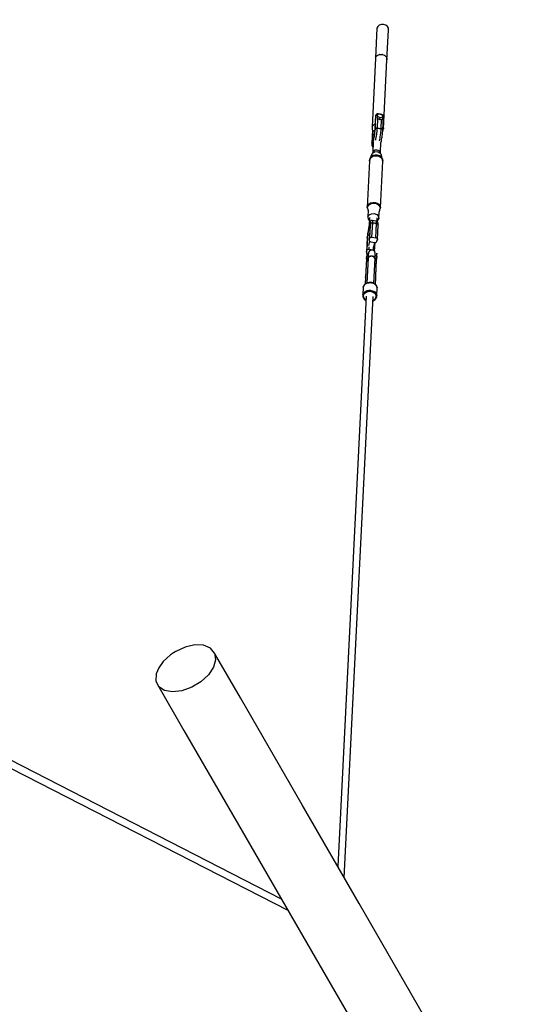
# Model space of a CAD drawing. Units: millimetres. Extents: x 146 to 19693, y -3384 to 19137.
# Drawn here: x 5390 to 6696, y 12860 to 15395 of the extents above; entities that cross this region are included whole.
import ezdxf

# ---------------------------------------------------------------- set-up
doc = ezdxf.new("R2010")
doc.units = ezdxf.units.MM
doc.layers.add('PV-F2E3A', color=7, linetype='Continuous')
doc.layers.add('TABELKA', color=7, linetype='Continuous', lineweight=9)
doc.styles.get("Standard").update_dxf_attribs({"font": 'arial.ttf'})
doc.dimstyles.new('ISO-25', dxfattribs={"dimtxt": 2.5, "dimasz": 2.5, "dimexe": 1.25, "dimexo": 0.625, "dimtad": 1, "dimtxsty": 'Standard', "dimcen": 2.5, "dimadec": 0, "dimazin": 0, "dimtfac": 1, "dimtmove": 0, "dimatfit": 3, "dimfxl": 1, "dimarcsym": 0})

# ---------------------------------------------------------------- blocks, each defined once
blk = doc.blocks.new('*U2')
at = {"layer": 'PV-F2E3A'}
for p, q in [((-24315.6, 39479.3), (-24319.7, 39476)), ((-24310.3, 39481.1), (-24315.6, 39479.3)), ((-24304.5, 39481.1), (-24310.3, 39481.1)), ((-24299, 39479.3), (-24304.5, 39481.1)), ((-24294.7, 39476), (-24299, 39479.3)), ((-24321.8, 39471.7), (-24325.6, 39394.9)), ((-24319.7, 39476), (-24321.8, 39471.7)), ((-24296, 39390.3), (-24292.2, 39467.1)), ((-24292.4, 39471.8), (-24294.7, 39476)), ((-24292.2, 39467.1), (-24292.4, 39471.8)), ((-24321.2, 39401), (-24319.4, 39402.4)), ((-24319.4, 39402.4), (-24316.9, 39403.3)), ((-24315.9, 39403.9), (-24316.9, 39403.3)), ((-24315.1, 39403.9), (-24315.9, 39403.9)), ((-24315.1, 39403.9), (-24314.1, 39404.2)), ((-24314.1, 39404.2), (-24308.2, 39404.3)), ((-24308.2, 39404.3), (-24308.2, 39404.2)), ((-24308.1, 39404.2), (-24308.2, 39404.2)), ((-24307.8, 39404.1), (-24308.1, 39404.2)), ((-24307.8, 39404.1), (-24302.8, 39402.5)), ((-24302.8, 39402.5), (-24301.9, 39401.8)), ((-24301.1, 39401.5), (-24301.9, 39401.8)), ((-24300.4, 39400.6), (-24301.1, 39401.5)), ((-24325.5, 39395), (-24334.3, 39217.5)), ((-24325.6, 39394.9), (-24325.5, 39394.9)), ((-24325.6, 39394.9), (-24325.6, 39394.7)), ((-24325.4, 39395.2), (-24325.5, 39395)), ((-24325.4, 39395.2), (-24323.5, 39399.2)), ((-24323.5, 39399.2), (-24322.6, 39399.9)), ((-24322.2, 39400.5), (-24322.6, 39399.9)), ((-24321.2, 39401), (-24322.2, 39400.5)), ((-24304.8, 39212.7), (-24296, 39390.2)), ((-24300.4, 39400.6), (-24298.5, 39399.2)), ((-24298.5, 39399.2), (-24297.4, 39397.2)), ((-24296.7, 39396.4), (-24297.4, 39397.2)), ((-24296.6, 39395.8), (-24296.7, 39396.4)), ((-24296.6, 39395.8), (-24296.2, 39394.9)), ((-24296.2, 39394.9), (-24296, 39390.3)), ((-24296, 39390.2), (-24296.2, 39391.9)), ((-24296, 39390.3), (-24296, 39390.3)), ((-24323.9, 39249.7), (-24324.6, 39248.2)), ((-24322.6, 39250.8), (-24323.9, 39249.7)), ((-24320.8, 39251.3), (-24322.6, 39250.8)), ((-24320, 39249.6), (-24321, 39244.9)), ((-24318.8, 39251.3), (-24320.8, 39251.3)), ((-24320.2, 39244.7), (-24320, 39249.6)), ((-24313, 39250.9), (-24320, 39249.6)), ((-24318.9, 39249.8), (-24318.8, 39251.3)), ((-24314.5, 39250.6), (-24318.8, 39251.3)), ((-24306.3, 39247.4), (-24313, 39250.9)), ((-24309, 39249.7), (-24311.6, 39250.2)), ((-24309, 39248.8), (-24309, 39249.7)), ((-24307.2, 39249.1), (-24309, 39249.7)), ((-24331, 39223), (-24326.6, 39225.4)), ((-24325.7, 39243.6), (-24327.5, 39207)), ((-24326.4, 39211.6), (-24324.6, 39248.2)), ((-24324.6, 39248.2), (-24325.7, 39243.6)), ((-24321, 39244.9), (-24321.3, 39240)), ((-24320.2, 39244.7), (-24321.3, 39240)), ((-24321.3, 39240), (-24314.6, 39236.5)), ((-24320.6, 39214.7), (-24319.4, 39239.1)), ((-24313.5, 39241.2), (-24320.2, 39244.7)), ((-24314.6, 39236.5), (-24313.5, 39241.2)), ((-24314.6, 39236.5), (-24307.7, 39237.8)), ((-24306.6, 39242.5), (-24313.5, 39241.2)), ((-24310.8, 39213.1), (-24309.6, 39237.5)), ((-24307.7, 39237.8), (-24306.6, 39242.5)), ((-24305.8, 39248), (-24307.2, 39249.1)), ((-24306.8, 39208.5), (-24304.9, 39245.1)), ((-24306.6, 39242.5), (-24306.3, 39247.4)), ((-24305, 39246.6), (-24305.8, 39248)), ((-24304.9, 39245.1), (-24305, 39246.6)), ((-24332.9, 39210.5), (-24334.6, 39175.9)), ((-24334.3, 39217.5), (-24331, 39223)), ((-24334.3, 39217.5), (-24333.7, 39211.4)), ((-24333.7, 39211.4), (-24329.3, 39206.4)), ((-24332.1, 39209.6), (-24333.5, 39180.6)), ((-24328.1, 39200.6), (-24328.4, 39198.1)), ((-24327.8, 39203), (-24328.1, 39200.6)), ((-24327.9, 39198.1), (-24327.5, 39201.2)), ((-24327.6, 39205.1), (-24327.8, 39203)), ((-24327.6, 39205.1), (-24327.5, 39207)), ((-24327.5, 39207), (-24327.6, 39205.1)), ((-24327.5, 39207), (-24326.4, 39211.6)), ((-24326.4, 39211.6), (-24327.5, 39207)), ((-24327.5, 39201.2), (-24327.1, 39204.2)), ((-24327.1, 39204.2), (-24326.8, 39206.9)), ((-24326.8, 39206.9), (-24326.6, 39209.4)), ((-24326.6, 39209.4), (-24326.4, 39211.6)), ((-24326.4, 39211.6), (-24325.7, 39213.1)), ((-24325.7, 39213.1), (-24326.4, 39211.6)), ((-24325.7, 39213.1), (-24324.4, 39214.1)), ((-24324.4, 39214.1), (-24325.7, 39213.1)), ((-24324.4, 39214.1), (-24322.6, 39214.7)), ((-24322.6, 39214.7), (-24324.4, 39214.1)), ((-24322.6, 39214.7), (-24320.6, 39214.7)), ((-24320.6, 39214.7), (-24322.6, 39214.7)), ((-24322.4, 39198.2), (-24321.9, 39202)), ((-24321.9, 39202), (-24321.4, 39205.7)), ((-24321.4, 39205.7), (-24321.1, 39209)), ((-24321.1, 39209), (-24320.8, 39212.1)), ((-24320.8, 39212.1), (-24320.6, 39214.7)), ((-24320.6, 39214.7), (-24310.8, 39213.1)), ((-24310.8, 39213.1), (-24320.6, 39214.7)), ((-24312.6, 39196.6), (-24312, 39200.4)), ((-24312, 39200.4), (-24311.6, 39204.1)), ((-24311.6, 39204.1), (-24311.2, 39207.4)), ((-24311.2, 39207.4), (-24311, 39210.5)), ((-24311, 39210.5), (-24310.8, 39213.1)), ((-24310.8, 39213.1), (-24309, 39212.5)), ((-24309, 39212.5), (-24310.8, 39213.1)), ((-24309, 39212.5), (-24307.6, 39211.4)), ((-24307.6, 39211.4), (-24309, 39212.5)), ((-24307.7, 39198.2), (-24307.4, 39201.2)), ((-24307.6, 39211.4), (-24306.8, 39210)), ((-24306.8, 39210), (-24307.6, 39211.4)), ((-24307.4, 39201.2), (-24307.1, 39204)), ((-24307.1, 39204), (-24306.8, 39206.6)), ((-24306.8, 39210), (-24306.8, 39208.5)), ((-24306.8, 39208.5), (-24306.8, 39210)), ((-24306.8, 39206.6), (-24306.8, 39208.5)), ((-24306.7, 39209.6), (-24304.8, 39212.7)), ((-24306.2, 39219.8), (-24305.4, 39218.9)), ((-24305.4, 39218.9), (-24304.8, 39212.7)), ((-24334.6, 39175.9), (-24334.7, 39174.1)), ((-24334.6, 39175.9), (-24334.7, 39173.8)), ((-24334.7, 39174.1), (-24334.6, 39172.7)), ((-24334.7, 39173.8), (-24334.7, 39172.3)), ((-24334.6, 39175.9), (-24333.5, 39180.6)), ((-24333.5, 39180.6), (-24334.6, 39175.9)), ((-24333.5, 39180.6), (-24333.6, 39179.8)), ((-24333.6, 39179.8), (-24333.6, 39178.5)), ((-24333.6, 39178.5), (-24333.5, 39177.6)), ((-24333.5, 39180.6), (-24332.8, 39182)), ((-24332.8, 39182), (-24333.5, 39180.6)), ((-24333.5, 39177.6), (-24333.3, 39177.1)), ((-24333.3, 39177.1), (-24333.1, 39177)), ((-24333.3, 39172.3), (-24332.8, 39173.6)), ((-24333.1, 39177), (-24332.8, 39177.4)), ((-24332.8, 39182), (-24331.5, 39183.1)), ((-24331.5, 39183.1), (-24332.8, 39182)), ((-24332.8, 39177.4), (-24332.5, 39178.2)), ((-24332.8, 39173.6), (-24332.3, 39175.3)), ((-24331.3, 39178.8), (-24332.7, 39152.1)), ((-24332.5, 39178.2), (-24332.1, 39179.4)), ((-24332.2, 39179.3), (-24332.5, 39178.6)), ((-24332.3, 39175.3), (-24331.8, 39177.3)), ((-24331.8, 39180.4), (-24332.2, 39179.3)), ((-24332.1, 39179.4), (-24331.6, 39181)), ((-24331.5, 39181.7), (-24331.8, 39180.4)), ((-24331.8, 39177.3), (-24331.2, 39179.7)), ((-24331.1, 39182.9), (-24331.6, 39181)), ((-24331.5, 39183.1), (-24331.1, 39183.2)), ((-24331.1, 39183.2), (-24331.5, 39183.1)), ((-24331.2, 39179.7), (-24330.6, 39182.4)), ((-24330.7, 39185.1), (-24331.1, 39182.9)), ((-24330.2, 39187.5), (-24330.7, 39185.1)), ((-24330.6, 39182.4), (-24330, 39185.3)), ((-24329.7, 39190.1), (-24330.2, 39187.5)), ((-24330, 39185.3), (-24329.4, 39188.4)), ((-24329.2, 39192.7), (-24329.7, 39190.1)), ((-24329.4, 39188.4), (-24328.9, 39191.6)), ((-24328.8, 39195.4), (-24329.2, 39192.7)), ((-24328.9, 39191.6), (-24328.4, 39194.9)), ((-24328.4, 39198.1), (-24328.8, 39195.4)), ((-24328.4, 39194.9), (-24327.9, 39198.1)), ((-24324.9, 39183.3), (-24324.3, 39186.5)), ((-24324.3, 39186.5), (-24323.6, 39190.4)), ((-24323.6, 39190.4), (-24323, 39194.3)), ((-24323, 39194.3), (-24322.4, 39198.2)), ((-24315.1, 39181.7), (-24314.5, 39184.9)), ((-24314.5, 39184.9), (-24313.8, 39188.8)), ((-24313.8, 39188.8), (-24313.1, 39192.7)), ((-24313.1, 39192.7), (-24312.6, 39196.6)), ((-24312.7, 39151.9), (-24311.4, 39177.7)), ((-24311.5, 39176.6), (-24311, 39179)), ((-24311, 39179), (-24310.4, 39182)), ((-24310.4, 39182), (-24309.8, 39185.2)), ((-24309.8, 39185.2), (-24309.2, 39188.4)), ((-24309.2, 39188.4), (-24308.7, 39191.7)), ((-24308.7, 39191.7), (-24308.2, 39195)), ((-24308.2, 39195), (-24307.7, 39198.2)), ((-24333.8, 39149.6), (-24336.9, 39144.4)), ((-24334.7, 39172.3), (-24334.6, 39170.8)), ((-24334.6, 39172.7), (-24334.5, 39171.7)), ((-24334.6, 39170.8), (-24334.5, 39169.7)), ((-24334.5, 39171.7), (-24334.3, 39171.2)), ((-24334.5, 39169.7), (-24334.2, 39169.1)), ((-24334.3, 39171.2), (-24334.1, 39171.1)), ((-24334.2, 39169.1), (-24333.6, 39167.6)), ((-24334.1, 39171.1), (-24333.7, 39171.5)), ((-24333.2, 39151.2), (-24334.1, 39149.1)), ((-24327.9, 39152.7), (-24333.8, 39149.6)), ((-24333.7, 39171.5), (-24333.3, 39172.3)), ((-24333.6, 39167.6), (-24332.5, 39166.4)), ((-24330.9, 39155.1), (-24333.2, 39151.2)), ((-24332.5, 39166.4), (-24332, 39166.2)), ((-24326.4, 39157.5), (-24330.9, 39155.1)), ((-24320.7, 39153.1), (-24327.9, 39152.7)), ((-24320.9, 39157.7), (-24326.4, 39157.5)), ((-24315.9, 39155.8), (-24320.9, 39157.7)), ((-24314.1, 39150.5), (-24320.7, 39153.1)), ((-24312.8, 39152.1), (-24315.9, 39155.8)), ((-24310, 39145.7), (-24314.1, 39150.5)), ((-24311.3, 39147.3), (-24312.8, 39152.1)), ((-24340.7, 39130.6), (-24346.7, 39010.4)), ((-24340.7, 39130.6), (-24339.7, 39135.1)), ((-24340.3, 39132.5), (-24340.7, 39130.6)), ((-24339.3, 39137), (-24340.3, 39132.5)), ((-24339.7, 39135.1), (-24336.7, 39139.1)), ((-24336.4, 39143.8), (-24339.3, 39137)), ((-24336.4, 39140.9), (-24339.3, 39137)), ((-24336.9, 39144.4), (-24337, 39142.3)), ((-24336.7, 39139.1), (-24332.2, 39142)), ((-24331.9, 39143.7), (-24336.4, 39140.9)), ((-24332.2, 39142), (-24326.6, 39143.5)), ((-24326.5, 39145.2), (-24331.9, 39143.7)), ((-24326.6, 39143.5), (-24320.7, 39143.4)), ((-24320.7, 39145), (-24326.5, 39145.2)), ((-24315.3, 39143.4), (-24320.7, 39145)), ((-24320.7, 39143.4), (-24315.2, 39141.7)), ((-24310.8, 39140.3), (-24315.3, 39143.4)), ((-24315.2, 39141.7), (-24310.7, 39138.6)), ((-24312.7, 39009.7), (-24306.7, 39129.8)), ((-24308, 39136.3), (-24310.8, 39140.3)), ((-24310.7, 39138.6), (-24307.7, 39134.5)), ((-24308, 39136.3), (-24310.1, 39143.3)), ((-24309.5, 39141.4), (-24310, 39145.7)), ((-24307, 39131.7), (-24308, 39136.3)), ((-24307.7, 39134.5), (-24306.7, 39129.8)), ((-24306.7, 39129.8), (-24307, 39131.7)), ((-24342.6, 39019), (-24338.1, 39021.9)), ((-24338.1, 39021.9), (-24332.6, 39023.4)), ((-24338, 39019.8), (-24332.6, 39021.2)), ((-24332.6, 39023.4), (-24326.7, 39023.3)), ((-24332.6, 39021.2), (-24326.8, 39021.1)), ((-24326.7, 39023.3), (-24321.1, 39021.5)), ((-24321.1, 39021.5), (-24316.6, 39018.4)), ((-24346.7, 39010.4), (-24345.6, 39015)), ((-24346.7, 39010.4), (-24346.4, 39008.5)), ((-24346.4, 39008.5), (-24345.4, 39013)), ((-24346.4, 39008.5), (-24345.4, 39004)), ((-24345.6, 39015), (-24342.6, 39019)), ((-24345.4, 39013), (-24342.5, 39016.9)), ((-24345.4, 39004), (-24344.1, 38999.5)), ((-24343.9, 39003.2), (-24344.8, 38985.8)), ((-24342.5, 39016.9), (-24338, 39019.8)), ((-24326.8, 39021.1), (-24321.4, 39019.4)), ((-24321.4, 39019.4), (-24317, 39016.4)), ((-24317.2, 38981.3), (-24316.4, 38998.7)), ((-24317, 39016.4), (-24314.1, 39012.3)), ((-24316.6, 39018.4), (-24313.7, 39014.3)), ((-24316.4, 38998), (-24314.1, 39003.3)), ((-24314.1, 39012.3), (-24313.1, 39007.8)), ((-24314.1, 39003.3), (-24313.1, 39007.8)), ((-24313.7, 39014.3), (-24312.7, 39009.7)), ((-24313.1, 39007.8), (-24312.7, 39009.7)), ((-24344.8, 38985.8), (-24341.7, 38990.9)), ((-24344.8, 38985.8), (-24344.2, 38980)), ((-24344.2, 38980), (-24341.3, 38976.7)), ((-24340.9, 38984.4), (-24342, 38963.4)), ((-24341.7, 38990.9), (-24335.7, 38994.1)), ((-24339.7, 38971.5), (-24340.2, 38970.2)), ((-24339.8, 38971.1), (-24340.2, 38969.9)), ((-24339.4, 38972), (-24339.8, 38971.1)), ((-24339.1, 38972.9), (-24339.7, 38971.5)), ((-24339, 38972.4), (-24339.4, 38972)), ((-24338.7, 38973.8), (-24339.1, 38972.9)), ((-24338.8, 38972.3), (-24339, 38972.4)), ((-24338.6, 38971.7), (-24338.8, 38972.3)), ((-24338.3, 38974.3), (-24338.7, 38973.8)), ((-24338.5, 38970.8), (-24338.6, 38971.7)), ((-24338.4, 38969.3), (-24338.5, 38970.8)), ((-24337.2, 38975.5), (-24338.3, 38974.3)), ((-24335.8, 38976.3), (-24337.2, 38975.5)), ((-24334.6, 38970.6), (-24336.4, 38970)), ((-24336.4, 38970), (-24334.6, 38970.6)), ((-24334.2, 38976.6), (-24335.8, 38976.3)), ((-24335.7, 38994.1), (-24328.5, 38994.4)), ((-24332.7, 38970.6), (-24334.6, 38970.6)), ((-24334.6, 38970.6), (-24332.7, 38970.6)), ((-24334.5, 38934), (-24332.7, 38970.6)), ((-24333.3, 38976.5), (-24334.2, 38976.6)), ((-24333, 38976.4), (-24333.3, 38976.5)), ((-24323.5, 38974.9), (-24333.3, 38976.5)), ((-24332.8, 38975.7), (-24333, 38976.4)), ((-24332.6, 38974.5), (-24332.8, 38975.7)), ((-24332.7, 38970.6), (-24332.6, 38972.8)), ((-24322.8, 38969), (-24332.7, 38970.6)), ((-24332.7, 38970.6), (-24322.8, 38969)), ((-24332.6, 38972.8), (-24332.6, 38974.5)), ((-24328.5, 38994.4), (-24321.9, 38991.8)), ((-24323.2, 38974.8), (-24323.5, 38974.9)), ((-24322.7, 38974.7), (-24323.5, 38974.9)), ((-24322.9, 38974.2), (-24323.2, 38974.8)), ((-24322.8, 38973), (-24322.9, 38974.2)), ((-24322.8, 38971.2), (-24322.8, 38973)), ((-24322.8, 38969), (-24322.8, 38971.2)), ((-24322.4, 38974.6), (-24322.7, 38974.7)), ((-24320.9, 38973.8), (-24322.4, 38974.6)), ((-24321.9, 38991.8), (-24317.8, 38987)), ((-24321.5, 38974.1), (-24321, 38983.8)), ((-24321.4, 38975.6), (-24320.3, 38976.2)), ((-24319.8, 38972.6), (-24320.9, 38973.8)), ((-24320.3, 38976.2), (-24317.2, 38981.3)), ((-24319.2, 38971.1), (-24319.8, 38972.6)), ((-24319, 38970.6), (-24319.2, 38971.1)), ((-24318.8, 38969.5), (-24319, 38970.6)), ((-24317.8, 38987), (-24317.2, 38981.3)), ((-24345.2, 38945.3), (-24345.7, 38942.1)), ((-24345.2, 38945.4), (-24345.6, 38942.2)), ((-24344.7, 38948.6), (-24345.2, 38945.4)), ((-24344.7, 38948.6), (-24345.2, 38945.3)), ((-24344.5, 38946.7), (-24344.8, 38944.1)), ((-24344.2, 38951.9), (-24344.7, 38948.6)), ((-24344.2, 38951.8), (-24344.7, 38948.6)), ((-24344.1, 38949.4), (-24344.5, 38946.7)), ((-24343.6, 38955.1), (-24344.2, 38951.9)), ((-24343.6, 38955), (-24344.2, 38951.8)), ((-24343.6, 38952.1), (-24344.1, 38949.4)), ((-24343, 38958.3), (-24343.6, 38955.1)), ((-24343.1, 38958.1), (-24343.6, 38955)), ((-24343.2, 38954.7), (-24343.6, 38952.1)), ((-24342.7, 38957.2), (-24343.2, 38954.7)), ((-24342.5, 38961), (-24343.1, 38958.1)), ((-24342.4, 38961.2), (-24343, 38958.3)), ((-24342.2, 38959.5), (-24342.7, 38957.2)), ((-24341.9, 38963.7), (-24342.5, 38961)), ((-24341.8, 38964), (-24342.4, 38961.2)), ((-24341.7, 38961.6), (-24342.2, 38959.5)), ((-24341.3, 38966.1), (-24341.9, 38963.7)), ((-24341.3, 38966.4), (-24341.8, 38964)), ((-24341.2, 38963.3), (-24341.7, 38961.6)), ((-24339.5, 38962.9), (-24341.4, 38926.2)), ((-24340.7, 38968.5), (-24341.3, 38966.4)), ((-24340.8, 38968.2), (-24341.3, 38966.1)), ((-24340.8, 38964.7), (-24341.2, 38963.3)), ((-24340.2, 38969.9), (-24340.8, 38968.2)), ((-24340.4, 38965.7), (-24340.8, 38964.7)), ((-24340.2, 38970.2), (-24340.7, 38968.5)), ((-24340.1, 38966.3), (-24340.4, 38965.7)), ((-24340.3, 38930.9), (-24338.5, 38967.5)), ((-24339.8, 38966.4), (-24340.1, 38966.3)), ((-24339.7, 38966.2), (-24339.8, 38966.4)), ((-24339.5, 38965.5), (-24339.7, 38966.2)), ((-24339.7, 38965), (-24339.6, 38964.3)), ((-24339.6, 38964.3), (-24339.6, 38963.3)), ((-24339.6, 38963.3), (-24339.6, 38962.7)), ((-24338.5, 38967.5), (-24339.5, 38962.9)), ((-24339.5, 38962.9), (-24338.5, 38967.5)), ((-24339.5, 38964.4), (-24339.5, 38965.5)), ((-24339.5, 38962.9), (-24339.5, 38964.4)), ((-24338.5, 38967.5), (-24338.4, 38969.3)), ((-24337.8, 38968.9), (-24338.5, 38967.5)), ((-24338.5, 38967.5), (-24337.8, 38968.9)), ((-24336.4, 38970), (-24337.8, 38968.9)), ((-24337.8, 38968.9), (-24336.4, 38970)), ((-24324.6, 38932.4), (-24322.8, 38969)), ((-24321, 38968.4), (-24322.8, 38969)), ((-24322.8, 38969), (-24321, 38968.4)), ((-24319.6, 38967.3), (-24321, 38968.4)), ((-24321, 38968.4), (-24319.6, 38967.3)), ((-24320.6, 38927.7), (-24318.8, 38964.3)), ((-24318.8, 38965.9), (-24319.6, 38967.3)), ((-24319.6, 38967.3), (-24318.8, 38965.9)), ((-24318.7, 38968), (-24318.8, 38969.5)), ((-24318.8, 38964.3), (-24318.7, 38966.5)), ((-24318.8, 38964.3), (-24318.8, 38965.9)), ((-24318.8, 38965.9), (-24318.8, 38964.3)), ((-24318.7, 38966.5), (-24318.7, 38968)), ((-24346.7, 38931.8), (-24348.5, 38895.2)), ((-24345.6, 38936.5), (-24347.4, 38899.9)), ((-24345.6, 38936.5), (-24346.7, 38931.8)), ((-24346.7, 38931.8), (-24345.6, 38936.5)), ((-24346.5, 38934), (-24346.7, 38931.8)), ((-24346.6, 38933.7), (-24346.7, 38931.8)), ((-24346.3, 38936.3), (-24346.6, 38933.7)), ((-24346.3, 38936.5), (-24346.5, 38934)), ((-24346, 38939.3), (-24346.3, 38936.5)), ((-24346, 38939.1), (-24346.3, 38936.3)), ((-24345.6, 38942.2), (-24346, 38939.3)), ((-24345.7, 38942.1), (-24346, 38939.1)), ((-24344.9, 38937.9), (-24345.6, 38936.5)), ((-24345.6, 38936.5), (-24344.9, 38937.9)), ((-24345.5, 38937.4), (-24345.6, 38936.5)), ((-24345.4, 38939.3), (-24345.5, 38937.4)), ((-24345.1, 38941.6), (-24345.4, 38939.3)), ((-24344.8, 38944.1), (-24345.1, 38941.6)), ((-24343.5, 38939), (-24344.9, 38937.9)), ((-24344.9, 38937.9), (-24343.5, 38939)), ((-24341.7, 38939.6), (-24343.5, 38939)), ((-24343.5, 38939), (-24341.7, 38939.6)), ((-24340.6, 38923.4), (-24343.2, 38912.1)), ((-24340.7, 38939.6), (-24341.7, 38939.6)), ((-24341.7, 38939.6), (-24340.7, 38939.6)), ((-24341.4, 38926.2), (-24340.3, 38930.9)), ((-24341.4, 38926.2), (-24341.3, 38924.7)), ((-24341.3, 38924.7), (-24340.5, 38923.3)), ((-24340.5, 38923.3), (-24339.1, 38922.2)), ((-24340.3, 38930.9), (-24339.6, 38932.3)), ((-24339.6, 38932.3), (-24338.2, 38933.4)), ((-24339.1, 38922.2), (-24337.3, 38921.6)), ((-24338.2, 38933.4), (-24336.4, 38934)), ((-24337.3, 38921.6), (-24327.5, 38920)), ((-24336.4, 38934), (-24334.5, 38934)), ((-24334.5, 38934), (-24324.6, 38932.4)), ((-24329.6, 38909.1), (-24327.1, 38920)), ((-24327.7, 38896.7), (-24326.6, 38920)), ((-24327.5, 38920), (-24325.5, 38920)), ((-24325.5, 38920), (-24323.8, 38920.6)), ((-24324.6, 38932.4), (-24322.8, 38931.8)), ((-24323.8, 38920.6), (-24322.4, 38921.6)), ((-24322.8, 38931.8), (-24321.4, 38930.7)), ((-24322.4, 38921.6), (-24321.7, 38923.1)), ((-24321.7, 38923.1), (-24320.6, 38927.7)), ((-24321.4, 38930.7), (-24320.7, 38929.3)), ((-24320.7, 38929.3), (-24320.6, 38927.7)), ((-24348.5, 38895.2), (-24347.4, 38899.9)), ((-24348.5, 38895.2), (-24348.4, 38893.7)), ((-24347.4, 38899.9), (-24346.7, 38901.3)), ((-24346.7, 38901.3), (-24345.3, 38902.4)), ((-24345.3, 38902.4), (-24343.5, 38903)), ((-24343.5, 38903), (-24341.6, 38902.9)), ((-24342.4, 38896.2), (-24343.5, 38893.8)), ((-24340.6, 38898.2), (-24342.4, 38896.2)), ((-24341.6, 38902.9), (-24341.3, 38909.1)), ((-24341.6, 38902.9), (-24331.8, 38901.4)), ((-24338.3, 38899.6), (-24340.6, 38898.2)), ((-24335.7, 38900.3), (-24338.3, 38899.6)), ((-24333, 38900.2), (-24335.7, 38900.3)), ((-24330.5, 38899.3), (-24333, 38900.2)), ((-24331.4, 38907.6), (-24331.8, 38901.4)), ((-24331.8, 38901.4), (-24329.9, 38900.8)), ((-24328.4, 38897.6), (-24330.5, 38899.3)), ((-24329.9, 38900.8), (-24328.5, 38899.7)), ((-24328.5, 38899.7), (-24327.8, 38898.2)), ((-24326.8, 38895.5), (-24328.4, 38897.6)), ((-24327.8, 38898.2), (-24327.7, 38896.7)), ((-24325.9, 38892.9), (-24326.8, 38895.5)), ((-24348.5, 38877.9), (-24351.7, 38813.2)), ((-24348.3, 38879), (-24351.6, 38813.2)), ((-24348.4, 38879.1), (-24348.5, 38878)), ((-24348.5, 38878), (-24348.3, 38879)), ((-24348.4, 38878.9), (-24348.5, 38877.9)), ((-24348.5, 38878), (-24348.5, 38878)), ((-24348.5, 38878), (-24348.5, 38877.9)), ((-24348.5, 38877.9), (-24348.5, 38878)), ((-24348.5, 38878), (-24348.5, 38878)), ((-24348.5, 38877.9), (-24348.5, 38877.9)), ((-24348.5, 38877.9), (-24348.5, 38877.9)), ((-24348.4, 38893.7), (-24347.7, 38892.3)), ((-24348.3, 38881.7), (-24348.4, 38880)), ((-24348.3, 38880.4), (-24348.4, 38880)), ((-24348.4, 38880), (-24348.4, 38878.9)), ((-24348.3, 38879.2), (-24348.4, 38879.1)), ((-24348.1, 38884.8), (-24348.3, 38881.8)), ((-24348.2, 38882.5), (-24348.3, 38880.8)), ((-24348.2, 38882.4), (-24348.3, 38881.7)), ((-24348.3, 38881.7), (-24348.3, 38881.7)), ((-24347, 38878.2), (-24348.3, 38880.8)), ((-24348.3, 38880.8), (-24348.3, 38880)), ((-24348.3, 38880.8), (-24348.3, 38880.4)), ((-24348.3, 38880), (-24348.3, 38879.2)), ((-24348.3, 38879.1), (-24348.3, 38879.2)), ((-24348.2, 38878.1), (-24348.3, 38879.1)), ((-24348.2, 38878.1), (-24348.3, 38879)), ((-24348.2, 38882.5), (-24348.1, 38884.8)), ((-24348.1, 38882.4), (-24348.2, 38882.5)), ((-24348.2, 38882.5), (-24348.2, 38882.4)), ((-24348.2, 38878), (-24348.2, 38878.1)), ((-24348.2, 38878), (-24348.2, 38878.1)), ((-24348.2, 38877.9), (-24348.2, 38878)), ((-24348.2, 38878), (-24348.2, 38878)), ((-24348.1, 38878), (-24348.2, 38878)), ((-24346.7, 38874.4), (-24348.2, 38877.9)), ((-24347.9, 38888), (-24348.1, 38884.8)), ((-24348, 38881.7), (-24348.1, 38882.4)), ((-24348.1, 38877.9), (-24348.1, 38878)), ((-24346.7, 38874.6), (-24348.1, 38877.9)), ((-24347.9, 38881.7), (-24348, 38881.7)), ((-24348, 38881.7), (-24348, 38881.7)), ((-24347.8, 38890.5), (-24347.9, 38888)), ((-24346.3, 38879.4), (-24347.9, 38881.7)), ((-24347.7, 38892.2), (-24347.8, 38890.5)), ((-24347.6, 38893.2), (-24347.7, 38892.2)), ((-24347.6, 38893.1), (-24347.6, 38893.5)), ((-24347.6, 38893.5), (-24347.6, 38893.2)), ((-24346.7, 38889.5), (-24347.6, 38893.1)), ((-24344.3, 38880.7), (-24347.6, 38815.6)), ((-24347.3, 38892), (-24346.2, 38891.1)), ((-24344.6, 38876.1), (-24347, 38878.2)), ((-24344.9, 38886.3), (-24346.7, 38889.5)), ((-24346.6, 38874.5), (-24346.7, 38874.6)), ((-24344.8, 38872.4), (-24346.7, 38874.4)), ((-24344.7, 38872.5), (-24346.6, 38874.5)), ((-24344.5, 38878.2), (-24346.3, 38879.4)), ((-24346.2, 38891.1), (-24344.4, 38890.5)), ((-24344.6, 38876.1), (-24345.4, 38876.6)), ((-24344.1, 38885.5), (-24344.9, 38886.3)), ((-24344.4, 38890.5), (-24343.8, 38890.4)), ((-24344.4, 38878.9), (-24344.4, 38878.3)), ((-24344.3, 38878.6), (-24344.4, 38878.3)), ((-24344.4, 38878.3), (-24344.4, 38878)), ((-24344.2, 38883.1), (-24344.3, 38880.8)), ((-24344.1, 38881.7), (-24344.3, 38880.7)), ((-24344.1, 38885.9), (-24344.2, 38883.1)), ((-24343.9, 38888.2), (-24344.1, 38885.9)), ((-24343.9, 38881.9), (-24344.1, 38881.7)), ((-24343.8, 38890.8), (-24343.9, 38889.8)), ((-24343.9, 38889.8), (-24343.9, 38888.2)), ((-24343.5, 38880.9), (-24343.9, 38879.7)), ((-24343.5, 38893.8), (-24343.8, 38891.1)), ((-24343.8, 38891.1), (-24343.8, 38890.8)), ((-24342.8, 38881.6), (-24343.5, 38880.9)), ((-24342.5, 38883.4), (-24342.7, 38883.2)), ((-24341.8, 38883.7), (-24342.5, 38883.4)), ((-24341.4, 38883), (-24342.1, 38882.2)), ((-24340.3, 38883.5), (-24341.4, 38883)), ((-24339.6, 38884.6), (-24340.5, 38884.3)), ((-24339, 38884.7), (-24339.6, 38884.6)), ((-24338.5, 38884.3), (-24339.1, 38884)), ((-24337.2, 38884.5), (-24338.5, 38884.3)), ((-24336.1, 38885.1), (-24337.1, 38885)), ((-24335.5, 38885), (-24336.1, 38885.1)), ((-24335.1, 38884.7), (-24335.6, 38884.6)), ((-24333.5, 38884.4), (-24335.1, 38884.7)), ((-24332.3, 38884.7), (-24333.4, 38884.8)), ((-24331.8, 38884.5), (-24332.3, 38884.7)), ((-24331.9, 38884), (-24332.2, 38884.1)), ((-24329.1, 38882.4), (-24331.9, 38884)), ((-24329.2, 38883.5), (-24330.2, 38883.9)), ((-24329.6, 38814.7), (-24326.4, 38879.8)), ((-24328.7, 38883.2), (-24329.2, 38883.5)), ((-24327.2, 38880.1), (-24329.1, 38882.4)), ((-24327, 38881.8), (-24327.3, 38882)), ((-24327.2, 38879.9), (-24327.2, 38880.1)), ((-24326.5, 38877.5), (-24327.1, 38879.6)), ((-24326.9, 38881.4), (-24327, 38881.8)), ((-24324.1, 38874.1), (-24326.8, 38871.5)), ((-24325.4, 38872.8), (-24326.8, 38871.6)), ((-24326.6, 38877), (-24326.5, 38877.5)), ((-24324, 38877), (-24326.6, 38875.2)), ((-24325.7, 38875.6), (-24326.6, 38875.2)), ((-24326.4, 38879.8), (-24326.5, 38880.1)), ((-24324.5, 38878.4), (-24326.5, 38877.3)), ((-24326.5, 38877.5), (-24326.5, 38878.2)), ((-24326.4, 38879.9), (-24326.3, 38882.2)), ((-24326.3, 38882.2), (-24326.1, 38885)), ((-24325.3, 38885.3), (-24326.2, 38884.6)), ((-24326.1, 38885), (-24326, 38887.3)), ((-24326, 38887.3), (-24325.9, 38888.9)), ((-24325.9, 38890.2), (-24325.9, 38892.9)), ((-24325.9, 38889.9), (-24325.9, 38890.2)), ((-24325.9, 38888.9), (-24325.9, 38889.9)), ((-24325.8, 38812), (-24322.5, 38877.8)), ((-24325.7, 38811.9), (-24322.5, 38876.6)), ((-24323.1, 38888.4), (-24325.3, 38885.3)), ((-24322.7, 38880.4), (-24324.5, 38878.4)), ((-24324.2, 38874.1), (-24324.5, 38873.7)), ((-24323.7, 38875.1), (-24324.2, 38874.1)), ((-24322.5, 38877.8), (-24324.1, 38874.1)), ((-24322.5, 38879.6), (-24324, 38877)), ((-24321.9, 38891.8), (-24323.1, 38888.4)), ((-24322.4, 38881.2), (-24322.7, 38880.4)), ((-24322.7, 38880.4), (-24322.7, 38880.4)), ((-24322.5, 38877.9), (-24322.6, 38877.8)), ((-24322.6, 38877.8), (-24322.6, 38877.6)), ((-24322.5, 38879.6), (-24322.4, 38881.2)), ((-24322.5, 38878.7), (-24322.5, 38879.6)), ((-24322.4, 38879.1), (-24322.5, 38879.6)), ((-24322.5, 38877.9), (-24322.5, 38878.7)), ((-24322.5, 38877.6), (-24322.4, 38878.7)), ((-24322.5, 38877.8), (-24322.5, 38877.9)), ((-24322.5, 38877.8), (-24322.5, 38876.6)), ((-24322.5, 38876.6), (-24322.5, 38877.8)), ((-24322.5, 38876.6), (-24322.5, 38877.6)), ((-24322.5, 38876.6), (-24322.5, 38876.6)), ((-24322.5, 38876.6), (-24322.5, 38876.6)), ((-24322.3, 38883.6), (-24322.4, 38881.2)), ((-24322.3, 38880.4), (-24322.4, 38881.2)), ((-24322.4, 38878.7), (-24322.3, 38880.4)), ((-24322.4, 38878.7), (-24322.4, 38879.1)), ((-24322.3, 38883.6), (-24322.1, 38886.7)), ((-24322.3, 38880.4), (-24322.3, 38883.6)), ((-24322.3, 38880.4), (-24322.3, 38880.4)), ((-24322.3, 38880.4), (-24322.3, 38880.4)), ((-24322.1, 38886.7), (-24322, 38889.2)), ((-24322, 38889.2), (-24321.9, 38890.9)), ((-24321.8, 38892.2), (-24321.9, 38891.8)), ((-24321.9, 38890.9), (-24321.8, 38892)), ((-24321.8, 38892), (-24321.8, 38892.2)), ((-24350.9, 38830), (-24351.7, 38813.2)), ((-24350.8, 38830.8), (-24350.9, 38830)), ((-24350.9, 38830), (-24350.8, 38830.4)), ((-24350.8, 38830.4), (-24350.9, 38829.9)), ((-24350.9, 38830), (-24350.9, 38829.9)), ((-24350.9, 38829.9), (-24350.9, 38829.8)), ((-24350.9, 38829.9), (-24350.9, 38829.9)), ((-24350.8, 38831.8), (-24350.8, 38831.6)), ((-24350.8, 38831.6), (-24350.8, 38831.5)), ((-24350.8, 38830.8), (-24350.8, 38831.6)), ((-24350.8, 38831.6), (-24350.8, 38831.2)), ((-24350.8, 38831.5), (-24350.8, 38831.5)), ((-24350.8, 38831.5), (-24350.8, 38830.8)), ((-24350.8, 38831.2), (-24350.8, 38830.8)), ((-24350.8, 38830.9), (-24350.8, 38830.8)), ((-24325.7, 38811.9), (-24324.9, 38828.7)), ((-24324.9, 38828.7), (-24324.8, 38829.6)), ((-24324.9, 38829.1), (-24324.9, 38828.7)), ((-24324.9, 38828.6), (-24324.9, 38829.1)), ((-24324.9, 38828.7), (-24324.9, 38828.7)), ((-24324.9, 38828.6), (-24324.9, 38828.7)), ((-24324.9, 38828.6), (-24324.9, 38828.6)), ((-24324.9, 38828.6), (-24324.9, 38828.6)), ((-24324.9, 38828.6), (-24324.9, 38828.6)), ((-24324.8, 38830.3), (-24324.8, 38830.5)), ((-24324.8, 38830.3), (-24324.8, 38829.6)), ((-24324.8, 38830.2), (-24324.8, 38830.3)), ((-24324.8, 38829.9), (-24324.8, 38830.3)), ((-24324.8, 38829.6), (-24324.8, 38830.2)), ((-24324.8, 38830.2), (-24324.8, 38830.2)), ((-24324.8, 38829.6), (-24324.8, 38829.9)), ((-24324.8, 38829.6), (-24324.8, 38829.6)), ((-24357, 38804.7), (-24358, 38785.1)), ((-24356.3, 38807.4), (-24357, 38804.9)), ((-24357, 38804.7), (-24356.3, 38807.2)), ((-24357, 38804.9), (-24357, 38804.7)), ((-24354.9, 38809.8), (-24356.3, 38807.4)), ((-24356.3, 38807.2), (-24355, 38809.6)), ((-24355, 38809.6), (-24353.1, 38811.7)), ((-24354.7, 38810.1), (-24354.9, 38809.8)), ((-24352.9, 38812.2), (-24354.7, 38810.1)), ((-24354.1, 38792.2), (-24351.8, 38794)), ((-24353.1, 38811.7), (-24350.8, 38813.6)), ((-24350.6, 38814), (-24352.9, 38812.2)), ((-24351.8, 38794), (-24349, 38795.5)), ((-24350.8, 38813.6), (-24348.1, 38815)), ((-24347.9, 38815.5), (-24350.6, 38814)), ((-24349, 38795.5), (-24346.8, 38796.3)), ((-24348.1, 38815), (-24345, 38816.1)), ((-24348.1, 38792.9), (-24344, 38794.1)), ((-24344.9, 38816.5), (-24347.9, 38815.5)), ((-24346.8, 38796.3), (-24344.4, 38796.8)), ((-24345, 38816.1), (-24341.8, 38816.6)), ((-24341.7, 38817), (-24344.9, 38816.5)), ((-24344.4, 38796.8), (-24341.9, 38797.1)), ((-24344, 38794.1), (-24339.6, 38794.3)), ((-24341.9, 38797.1), (-24339.5, 38797.1)), ((-24341.8, 38816.6), (-24338.5, 38816.7)), ((-24338.5, 38817.1), (-24341.7, 38817)), ((-24339.6, 38794.3), (-24336.7, 38794)), ((-24339.5, 38797.1), (-24336.2, 38796.7)), ((-24335.2, 38816.7), (-24338.5, 38817.1)), ((-24338.5, 38816.7), (-24336, 38816.4)), ((-24336.7, 38794), (-24333.9, 38793.2)), ((-24336.2, 38796.7), (-24333, 38795.9)), ((-24336, 38816.4), (-24333.6, 38815.9)), ((-24332.1, 38815.8), (-24335.2, 38816.7)), ((-24333.9, 38793.2), (-24331.3, 38792)), ((-24333.6, 38815.9), (-24331.3, 38815.1)), ((-24333, 38795.9), (-24330.1, 38794.5)), ((-24329.3, 38814.5), (-24332.1, 38815.8)), ((-24331.3, 38815.1), (-24329.1, 38814.1)), ((-24330.1, 38794.5), (-24327.5, 38792.8)), ((-24326.7, 38812.9), (-24329.3, 38814.5)), ((-24329.1, 38814.1), (-24326.6, 38812.4)), ((-24324.6, 38810.8), (-24326.7, 38812.9)), ((-24326.6, 38812.4), (-24324.4, 38810.3)), ((-24323, 38808.6), (-24324.6, 38810.8)), ((-24324.4, 38810.3), (-24322.8, 38808)), ((-24322.8, 38808.2), (-24323, 38808.6)), ((-24321.7, 38805.7), (-24322.8, 38808.2)), ((-24322.8, 38808), (-24321.7, 38805.5)), ((-24322.2, 38783.3), (-24321.2, 38802.9)), ((-24321.3, 38803.1), (-24321.7, 38805.7)), ((-24321.7, 38805.5), (-24321.2, 38802.9)), ((-24321.2, 38802.9), (-24321.3, 38803.1)), ((-24349.2, 38782.1), (-24422.5, 37313.1)), ((-24405.9, 37284.4), (-24331.2, 38781.3)), ((-24358, 38785.1), (-24358.1, 38782.5)), ((-24358.1, 38782.5), (-24358.1, 38782.3)), ((-24358.1, 38782.3), (-24357.6, 38779.7)), ((-24358, 38785.1), (-24357.3, 38787.7)), ((-24357.6, 38779.7), (-24356.5, 38777.2)), ((-24357.3, 38787.7), (-24355.9, 38790.1)), ((-24356.5, 38777.2), (-24356.3, 38776.8)), ((-24356.3, 38776.8), (-24354.7, 38774.5)), ((-24356.2, 38781.3), (-24356.1, 38783.6)), ((-24355.8, 38779), (-24356.2, 38781.3)), ((-24356.1, 38783.6), (-24355.4, 38785.9)), ((-24355.9, 38790.1), (-24354.1, 38792.2)), ((-24354.8, 38776.8), (-24355.8, 38779)), ((-24355.4, 38785.9), (-24354.2, 38788)), ((-24353.3, 38774.7), (-24354.8, 38776.8)), ((-24354.7, 38774.5), (-24352.6, 38772.5)), ((-24354.2, 38788), (-24352.6, 38789.9)), ((-24351.4, 38772.9), (-24353.3, 38774.7)), ((-24352.6, 38789.9), (-24350.5, 38791.6)), ((-24352.6, 38772.5), (-24350.1, 38770.8)), ((-24349.7, 38771.7), (-24351.4, 38772.9)), ((-24350.5, 38791.6), (-24348.1, 38792.9)), ((-24350.1, 38770.8), (-24349.8, 38770.7)), ((-24329.9, 38771.8), (-24331.8, 38770.8)), ((-24331.8, 38769.8), (-24331.5, 38769.9)), ((-24331.5, 38769.9), (-24328.8, 38771.4)), ((-24331.3, 38792), (-24329, 38790.5)), ((-24327.8, 38773.4), (-24329.9, 38771.8)), ((-24329, 38790.5), (-24327.1, 38788.7)), ((-24328.8, 38771.4), (-24326.5, 38773.2)), ((-24326.2, 38775.4), (-24327.8, 38773.4)), ((-24327.5, 38792.8), (-24325.4, 38790.8)), ((-24327.1, 38788.7), (-24325.6, 38786.6)), ((-24326.5, 38773.2), (-24324.7, 38775.3)), ((-24325, 38777.5), (-24326.2, 38775.4)), ((-24325.6, 38786.6), (-24324.7, 38784.4)), ((-24325.4, 38790.8), (-24323.8, 38788.5)), ((-24324.4, 38779.7), (-24325, 38777.5)), ((-24324.7, 38784.4), (-24324.3, 38782.1)), ((-24324.7, 38775.3), (-24324.4, 38775.6)), ((-24324.3, 38782.1), (-24324.4, 38779.7)), ((-24324.4, 38775.6), (-24323.1, 38778)), ((-24323.8, 38788.5), (-24322.7, 38786)), ((-24323.1, 38778), (-24322.4, 38780.5)), ((-24322.7, 38786), (-24322.2, 38783.3)), ((-24322.4, 38780.5), (-24322.3, 38780.7)), ((-24322.3, 38780.7), (-24322.2, 38783.3)), ((-25884.6, 37884.4), (-24551, 37200.6)), ((-24567.6, 37229.3), (-25876.4, 37900.4)), ((-24789.8, 37883.7), (-24814.7, 37878.2)), ((-24767.5, 37882.8), (-24789.8, 37883.7)), ((-24750.1, 37875.5), (-24767.5, 37882.8)), ((-24852.9, 37858), (-24871.5, 37840.9)), ((-24845.2, 37863.4), (-24852.9, 37858)), ((-24841.2, 37865.9), (-24845.2, 37863.4)), ((-24840.6, 37866.3), (-24841.2, 37865.9)), ((-24840.2, 37866.5), (-24840.6, 37866.3)), ((-24840, 37866.6), (-24840.2, 37866.5)), ((-24839.8, 37866.7), (-24840, 37866.6)), ((-24839.7, 37866.8), (-24839.8, 37866.7)), ((-24839.6, 37866.8), (-24839.7, 37866.8)), ((-24839.5, 37866.9), (-24839.6, 37866.9)), ((-24839.6, 37866.9), (-24839.6, 37866.8)), ((-24839.4, 37866.9), (-24839.5, 37866.9)), ((-24839.5, 37866.9), (-24839.5, 37866.9)), ((-24839.5, 37866.9), (-24839.5, 37866.9)), ((-24814.7, 37878.2), (-24839.4, 37866.9)), ((-24839.4, 37866.9), (-24839.4, 37866.9)), ((-24739.5, 37862.7), (-24750.1, 37875.5)), ((-24673.1, 37747.4), (-24739.5, 37862.7)), ((-24739.5, 37862.7), (-24736.8, 37845.7)), ((-24871.5, 37840.9), (-24883, 37825)), ((-24736.8, 37845.7), (-24742.3, 37826.4)), ((-24889.6, 37808.9), (-24890.2, 37790.7)), ((-24883, 37825), (-24889.6, 37808.9)), ((-24755.4, 37806.7), (-24774.7, 37788.9)), ((-24742.3, 37826.4), (-24755.4, 37806.7)), ((-24890.2, 37790.7), (-24882.8, 37776)), ((-24774.7, 37788.9), (-24798.2, 37774.7)), ((-24868, 37766.3), (-24882.8, 37776)), ((-24882.8, 37776), (-24818.3, 37663.6)), ((-24847.4, 37762.8), (-24868, 37766.3)), ((-24823.3, 37765.6), (-24847.4, 37762.8)), ((-24798.2, 37774.7), (-24823.3, 37765.6)), ((-24514.1, 37471.9), (-24673.1, 37747.4)), ((-24818.3, 37663.6), (-24659.2, 37388.1)), ((-24367.5, 37217.9), (-24514.1, 37471.9)), ((-24659.2, 37388.1), (-24512.6, 37134.1)), ((-24234.4, 36987.4), (-24367.5, 37217.9)), ((-24512.6, 37134.1), (-24379.5, 36903.6)), ((-24147.2, 36836.3), (-24234.4, 36987.4))]:
    blk.add_line(p, q, dxfattribs=at)
blk = doc.blocks.new('Z$W@#2260563E')
at = {"layer": 'PV-F2E3A'}
blk.add_blockref('*U2', (30485.1, -24287.8), dxfattribs=at)
blk = doc.blocks.new('*D4')
at = {"layer": 'Defpoints', "color": 0}
for p in [(17566.4, 18826), (225.4, 9792.1), (17566.4, 9792.1)]:
    blk.add_point(p, dxfattribs=at)
at = {"layer": 'TABELKA', "color": 0, "lineweight": -2}
blk.add_line((305.4, 18826), (17486.4, 18826), dxfattribs=at)
at = {"layer": 'TABELKA', "color": 0}
for points in [[(305.4, 18839.3), (305.4, 18812.6), (225.4, 18826)], [(17486.4, 18812.6), (17486.4, 18839.3), (17566.4, 18826)]]:
    blk.add_solid(points, dxfattribs=at)
at = {"layer": 'TABELKA', "color": 0, "insert": (8895.9, 19006.2), "char_height": 200, "attachment_point": 5}
blk.add_mtext('17,3m', dxfattribs=at)
blk = doc.blocks.new('*D5')
at = {"layer": 'Defpoints', "color": 0}
for p in [(16078.5, 17810.1), (1713.4, 9784.4), (16078.5, 9784.4)]:
    blk.add_point(p, dxfattribs=at)
at = {"layer": 'TABELKA', "color": 0, "lineweight": -2}
blk.add_line((1793.4, 17810.1), (15998.5, 17810.1), dxfattribs=at)
at = {"layer": 'TABELKA', "color": 0}
for points in [[(1793.4, 17823.4), (1793.4, 17796.7), (1713.4, 17810.1)], [(15998.5, 17796.7), (15998.5, 17823.4), (16078.5, 17810.1)]]:
    blk.add_solid(points, dxfattribs=at)
at = {"layer": 'TABELKA', "color": 0, "insert": (8895.9, 17990.3), "char_height": 200, "attachment_point": 5}
blk.add_mtext('14,3m', dxfattribs=at)

msp = doc.modelspace()

# ---------------------------------------------------------------- block references
msp.add_blockref('Z$W@#2260563E', (145.877, 189.352))

# ---------------------------------------------------------------- dimensions: what is measured, and where the dimension line sits
at = {"layer": 'TABELKA'}
for base, p1, p2, text, picture, middle in [((17566.449, 18825.962), (225.438, 9792.075), (17566.449, 9792.075), '17,3m', '*D4', (8895.943, 19006.153)), ((16078.478, 17810.062), (1713.409, 9784.377, 4.586), (16078.478, 9784.377, 4.586), '14,3m', '*D5', (8895.943, 17990.253))]:
    dim = msp.add_linear_dim(base=base, p1=p1, p2=p2, text=text, dimstyle='ISO-25', override={"dimtxt": 200, "dimasz": 80, "dimgap": 60, "dimse1": 1, "dimse2": 1, "dimatfit": 2}, dxfattribs=at)
    dim.commit()
    dim.dimension.update_dxf_attribs({"geometry": picture, "text_midpoint": middle})

doc.saveas('drawing.dxf')
